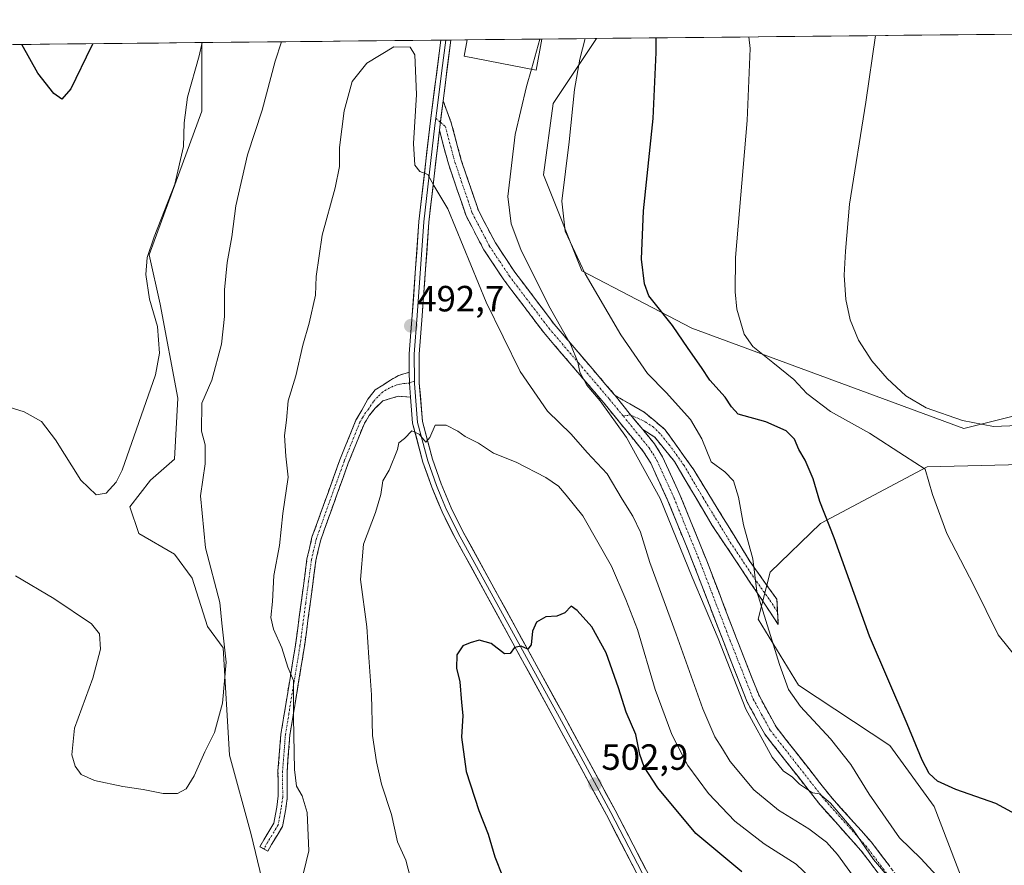
# Model space of a CAD drawing. Units: metres. Extents: x 570113 to 573558, y 4710279 to 4712628.
# Drawn here: x 571842 to 572113, y 4712385 to 4712617 of the extents above; entities that cross this region are included whole.
import ezdxf
from ezdxf.enums import TextEntityAlignment as Align

# ---------------------------------------------------------------- set-up
doc = ezdxf.new("R2010")
doc.units = ezdxf.units.M
doc.header["$MEASUREMENT"] = 0
doc.linetypes.add('TRAZO_Y_PUNTO', pattern=[1, 0.5, -0.25, 0, -0.25])
doc.linetypes.add('TRAZOSX2', pattern=[1.5, 1, -0.5])
for name, color, linetype, lineweight in [('Arbolado forestal CxS', 92, 'Continuous', 0), ('Camino', 19, 'TRAZOSX2', 0), ('Camino Cxs', 19, 'Continuous', 0), ('Camino eje', 19, 'TRAZO_Y_PUNTO', 0), ('Carátula', 7, 'Continuous', 5), ('Cultivos herbáceos CxS', 92, 'Continuous', 0), ('Curva de nivel maestra', 36, 'Continuous', 30), ('Curva de nivel normal', 36, 'Continuous', 0), ('Edificación', 1, 'Continuous', 13), ('Edificación Cxs', 1, 'Continuous', 13), ('Layer 0', 7, 'Continuous', 0), ('Municipio CxS', 142, 'Continuous', 0), ('Punto de cota en terreno', 7, 'Continuous', 0), ('Rótulo de punto de cota en terreno', 19, 'Continuous', 0)]:
    doc.layers.add(name, color=color, linetype=linetype, lineweight=lineweight)
doc.styles.add('Arial', font='txt', dxfattribs={"height": 0.2})

# ---------------------------------------------------------------- blocks, each defined once
blk = doc.blocks.new('*U150')
at = {"layer": 'Cultivos herbáceos CxS', "color": 92, "linetype": 'Continuous', "lineweight": 0}
for points in [[(572142, 4712332.52, 482.1), (572103.69, 4712374.88, 479.52), (572093.61, 4712401.11, 475.93), (572081.37, 4712417.87, 476.01), (572056.31, 4712434.39, 478.99), (572045.22, 4712452.55, 480.19), (572048.5, 4712465.4, 478.32), (572062.36, 4712478.77, 475.23), (572091.67, 4712494.36, 469.7), (572143.75, 4712495.67, 463.89)], [(572123.7, 4712510.36, 464.35), (572101.78, 4712504.86, 466.53), (572027, 4712532.42, 473.49), (571996.83, 4712548.17, 479.62), (571986.26, 4712574.51, 480.81), (571988.97, 4712594.11, 480.6), (572000.83, 4712611.91, 478.22), (572499.53, 4712617.07, 452.15)], [(571555.03, 4712607.3, 496.54), (571892.41, 4712610.79, 481.01), (571892.41, 4712591.99, 481.76), (571877.96, 4712552.58, 481.16), (571880.99, 4712539.01, 481.07), (571885.84, 4712513.17, 483.34), (571884.9, 4712496.43, 483.52), (571878.38, 4712490.73, 482.58), (571872.68, 4712483.39, 482.11), (571875.12, 4712476.06, 481.19), (571884.9, 4712470.35, 482.7), (571889.79, 4712463.83, 483.39), (571894.01, 4712450.53, 484.44), (571898.3, 4712444.68, 485.7), (571900.05, 4712415.23, 486.86), (571905.95, 4712393.45, 487.32), (571916.03, 4712351.6, 490.5)]]:
    blk.add_polyline3d(points, dxfattribs=at)
blk = doc.blocks.new('*U152')
at = {"layer": 'Cultivos herbáceos CxS', "color": 92, "linetype": 'Continuous', "lineweight": 0}
for points in [[(571892.4073, 4712610.7914, 481.0126), (571892.4069, 4712591.9894, 481.7593), (571877.9633, 4712552.5815, 481.1586), (571880.9851, 4712539.0146, 481.073), (571885.8395, 4712513.1714, 483.3407), (571884.9021, 4712496.4338, 483.515), (571878.3821, 4712490.7286, 482.5762), (571872.6769, 4712483.3937, 482.1124), (571875.1215, 4712476.0583, 481.1894), (571884.9015, 4712470.3529, 482.6957), (571889.7919, 4712463.8329, 483.3852), (571894.0069, 4712450.5317, 484.4411), (571898.2977, 4712444.6805, 485.6958), (571900.0539, 4712415.2295, 486.8622), (571905.9483, 4712393.4465, 487.3222), (571916.0349, 4712351.5962, 490.5007)], [(572000.8262, 4712611.9126, 478.2152), (571988.9651, 4712594.1097, 480.598), (571986.2639, 4712574.5107, 480.8145), (571996.8341, 4712548.1744, 479.6159), (572027.0039, 4712532.4239, 473.4928), (572101.7769, 4712504.8594, 466.532), (572123.7037, 4712510.3611, 464.3521)], [(572143.7549, 4712495.6714, 463.8904), (572091.6723, 4712494.3625, 469.6982), (572062.3615, 4712478.7705, 475.2256), (572048.5049, 4712465.3973, 478.3189), (572045.2223, 4712452.5467, 480.1919), (572056.3111, 4712434.3915, 478.9941), (572081.3683, 4712417.8705, 476.0104), (572093.6105, 4712401.1059, 475.9325), (572103.6911, 4712374.8805, 479.5248), (572141.9995, 4712332.5179, 482.0956)]]:
    blk.add_polyline3d(points, dxfattribs=at)
blk = doc.blocks.new('*U154')
at = {"layer": 'Arbolado forestal CxS', "color": 92, "linetype": 'Continuous', "lineweight": 0}
for points in [[(571892.4073, 4712610.7914, 481.0126), (571892.4069, 4712591.9894, 481.7593), (571877.9633, 4712552.5815, 481.1586), (571880.9851, 4712539.0146, 481.073), (571885.8395, 4712513.1714, 483.3407), (571884.9021, 4712496.4338, 483.515), (571878.3821, 4712490.7286, 482.5762), (571872.6769, 4712483.3937, 482.1124), (571875.1215, 4712476.0583, 481.1894), (571884.9015, 4712470.3529, 482.6957), (571889.7919, 4712463.8329, 483.3852), (571894.0069, 4712450.5317, 484.4411), (571898.2977, 4712444.6805, 485.6958), (571900.0539, 4712415.2295, 486.8622), (571905.9483, 4712393.4465, 487.3222), (571916.0349, 4712351.5962, 490.5007)], [(572000.8262, 4712611.9126, 478.2152), (571988.9651, 4712594.1097, 480.598), (571986.2639, 4712574.5107, 480.8145), (571996.8341, 4712548.1744, 479.6159), (572027.0039, 4712532.4239, 473.4928), (572101.7769, 4712504.8594, 466.532), (572123.7037, 4712510.3611, 464.3521)], [(572143.7549, 4712495.6714, 463.8904), (572091.6723, 4712494.3625, 469.6982), (572062.3615, 4712478.7705, 475.2256), (572048.5049, 4712465.3973, 478.3189), (572045.2223, 4712452.5467, 480.1919), (572056.3111, 4712434.3915, 478.9941), (572081.3683, 4712417.8705, 476.0104), (572093.6105, 4712401.1059, 475.9325), (572103.6911, 4712374.8805, 479.5248), (572141.9995, 4712332.5179, 482.0956)]]:
    blk.add_polyline3d(points, dxfattribs=at)
blk = doc.blocks.new('*U156')
at = {"layer": 'Curva de nivel normal', "color": 36, "linetype": 'Continuous', "lineweight": 0}
blk.add_polyline3d([(571949.74, 4712381.44, 495), (571948.48, 4712386.44, 495), (571946.19, 4712391.44, 495), (571944.55, 4712398.96, 495), (571941.77, 4712407.26, 495), (571940.43, 4712413.41, 495), (571939.28, 4712420.59, 495), (571939.07, 4712431.74, 495), (571938.3, 4712441.98, 495), (571937.79, 4712450.44, 495), (571935.99, 4712463.44, 495), (571936.86, 4712473.11, 495), (571940.16, 4712481.78, 495), (571941.57, 4712486.78, 495), (571942.18, 4712490.52, 495), (571943.89, 4712493.42, 495), (571946.19, 4712499.11, 495), (571946.52, 4712500.94, 495), (571948.12, 4712502.1, 495), (571950.13, 4712504.23, 495), (571952.13, 4712503.29, 495), (571953.96, 4712501.16, 495), (571955.1, 4712502.36, 495), (571956.5, 4712505.82, 495), (571959.52, 4712505.83, 495), (571962.8, 4712504.11, 495), (571964.73, 4712502.67, 495), (571968.4, 4712500.88, 495), (571972.53, 4712498.12, 495), (571978.81, 4712495.67, 495), (571986.92, 4712491.44, 495), (571990.4, 4712489.03, 495), (571992.53, 4712486.59, 495), (571997.13, 4712480.88, 495), (572004.92, 4712467.12, 495), (572008.88, 4712457.98, 495), (572012.1, 4712449.75, 495), (572016.96, 4712433.26, 495), (572021.56, 4712420.87, 495), (572025.97, 4712412.41, 495), (572031.64, 4712404.7, 495), (572038.84, 4712397.1, 495), (572046.92, 4712390.88, 495), (572055.66, 4712385.32, 495), (572064.03, 4712377.31, 495)], dxfattribs=at)
blk = doc.blocks.new('*U158')
at = {"layer": 'Curva de nivel normal', "color": 36, "linetype": 'Continuous', "lineweight": 0}
blk.add_polyline3d([(572077.5, 4712612.71, 465), (572074.79, 4712594.45, 465), (572070.29, 4712566.45, 465), (572069.2, 4712553.53, 465), (572068.86, 4712546.99, 465), (572069.36, 4712540.31, 465), (572070.52, 4712534.71, 465), (572072.83, 4712529.12, 465), (572076.48, 4712523.43, 465), (572080.67, 4712518.6, 465), (572085.82, 4712513.83, 465), (572091.38, 4712510.52, 465), (572101.36, 4712507.08, 465), (572109.89, 4712505.44, 465), (572116.57, 4712505.7, 465)], dxfattribs=at)
blk = doc.blocks.new('*U162')
at = {"layer": 'Curva de nivel normal', "color": 36, "linetype": 'Continuous', "lineweight": 0}
blk.add_polyline3d([(571982.9691, 4712603.4892, 485), (571981.65, 4712598.72, 485), (571978.47, 4712585.56, 485), (571976.47, 4712568.58, 485), (571977.42, 4712561.03, 485), (571980.02, 4712554.04, 485), (571987.73, 4712538.57, 485), (571993.77, 4712527.81, 485), (571995.76, 4712523.08, 485), (571996.3, 4712520.31, 485), (571998.15, 4712516.8, 485), (572001.84, 4712512.49, 485), (572009.1, 4712502.42, 485), (572018.37, 4712485.69, 485), (572027.1, 4712464.08, 485), (572034.23, 4712447.21, 485), (572041.88, 4712427.86, 485), (572049.05, 4712414.69, 485), (572052.18, 4712410.82, 485), (572054.6, 4712409.24, 485), (572056.62, 4712407.26, 485), (572060.18, 4712404.85, 485), (572062.1, 4712404.61, 485), (572065.08, 4712402.04, 485), (572071.3, 4712394.68, 485), (572076.96, 4712386.6, 485), (572085.57, 4712376.54, 485)], dxfattribs=at)
blk = doc.blocks.new('*U165')
at = {"layer": 'Curva de nivel normal', "color": 36, "linetype": 'Continuous', "lineweight": 0}
for points in [[(571837.49, 4712511.36, 480), (571843.66, 4712509.49, 480), (571848.37, 4712506.77, 480), (571852.25, 4712501.76, 480), (571859.22, 4712490.69, 480), (571863.42, 4712486.7, 480), (571866.15, 4712487.1, 480), (571868.87, 4712490.12, 480), (571870.54, 4712493.4, 480), (571879.76, 4712519.56, 480), (571880.86, 4712525.52, 480), (571880.3, 4712532.91, 480), (571878.11, 4712540.41, 480), (571877.05, 4712547.18, 480), (571877.47, 4712551.8, 480), (571879.34, 4712557.5, 480), (571885.06, 4712571.91, 480), (571887.45, 4712582.23, 480), (571887.58, 4712588.78, 480), (571888.53, 4712595.78, 480), (571891.72, 4712607.15, 480), (571892.49, 4712610.79, 480)], [(571997.76, 4712611.88, 480), (571996.31, 4712606.25, 480), (571994.82, 4712597.88, 480), (571993.33, 4712583.54, 480), (571991.36, 4712567.24, 480), (571992.23, 4712559.01, 480), (571997.77, 4712547.36, 480), (572007.54, 4712530.55, 480), (572014.82, 4712519.98, 480), (572019.94, 4712514.72, 480), (572026.62, 4712507.34, 480), (572029.76, 4712502.02, 480), (572032.37, 4712495.75, 480), (572036.08, 4712493, 480), (572038.44, 4712490.48, 480), (572039.85, 4712485.99, 480), (572041.24, 4712478.42, 480), (572043.81, 4712469.1, 480), (572044.89, 4712460.15, 480), (572051.15, 4712440.13, 480), (572053.62, 4712433.26, 480), (572056.88, 4712428.53, 480), (572065.08, 4712419.74, 480), (572070.68, 4712412.66, 480), (572075.71, 4712404.48, 480), (572084.08, 4712392.52, 480), (572089.9, 4712386.88, 480), (572100.92, 4712374.92, 480)]]:
    blk.add_polyline3d(points, dxfattribs=at)
blk = doc.blocks.new('*U170')
at = {"layer": 'Curva de nivel normal', "color": 36, "linetype": 'Continuous', "lineweight": 0}
blk.add_polyline3d([(571917.52, 4712371.18, 490), (571921.8, 4712388.92, 490), (571921.36, 4712399.44, 490), (571920, 4712404.03, 490), (571918.48, 4712406.69, 490), (571917.9, 4712411.32, 490), (571917.66, 4712425.49, 490), (571917.64, 4712435.73, 490), (571916.05, 4712439.35, 490), (571914.44, 4712444.66, 490), (571912.13, 4712449.84, 490), (571911.41, 4712453.04, 490), (571911.89, 4712457.38, 490), (571912.19, 4712464.52, 490), (571913.79, 4712472.78, 490), (571914.66, 4712481.54, 490), (571916.14, 4712491.47, 490), (571915.56, 4712497.24, 490), (571915.16, 4712502.97, 490), (571915.72, 4712507.16, 490), (571916.15, 4712512.45, 490), (571918.26, 4712519.36, 490), (571920.18, 4712527.78, 490), (571921.94, 4712533.78, 490), (571923.64, 4712541.45, 490), (571923.85, 4712546.58, 490), (571925.49, 4712557.97, 490), (571929.1, 4712570.91, 490), (571930.29, 4712576.74, 490), (571930.24, 4712581.95, 490), (571931.51, 4712592.08, 490), (571933.77, 4712600.12, 490), (571937.78, 4712605.12, 490), (571945.22, 4712609.61, 490), (571949.64, 4712609.57, 490), (571950.98, 4712607.46, 490), (571951.42, 4712596.58, 490), (571950.58, 4712583.12, 490), (571950.92, 4712577.16, 490), (571952.34, 4712575.38, 490), (571954.53, 4712574.56, 490), (571956.21, 4712571.53, 490), (571959.98, 4712565.13, 490), (571970.5, 4712539.55, 490), (571979.86, 4712520.5, 490), (571987.43, 4712509.62, 490), (571993.9, 4712503.33, 490), (571998.27, 4712498.25, 490), (572003.8, 4712492.47, 490), (572007.88, 4712485.47, 490), (572010.86, 4712480.78, 490), (572012.89, 4712476.45, 490), (572015.47, 4712468.11, 490), (572022.72, 4712448.44, 490), (572030.06, 4712427.97, 490), (572033.35, 4712420.23, 490), (572035.44, 4712416.97, 490), (572037.56, 4712413.44, 490), (572044.07, 4712405.68, 490), (572050.85, 4712400.09, 490), (572059.14, 4712395.03, 490), (572064.06, 4712391.36, 490), (572067.02, 4712387.99, 490), (572073.12, 4712379.59, 490)], dxfattribs=at)
blk = doc.blocks.new('*U175')
at = {"layer": 'Curva de nivel maestra', "color": 36, "linetype": 'Continuous', "lineweight": 30}
for points in [[(571862.49, 4712610.48, 475), (571862.08, 4712609.62, 475), (571856.45, 4712598.08, 475), (571853.95, 4712595.28, 475), (571851.84, 4712596.84, 475), (571847.41, 4712602.41, 475), (571842.98, 4712610.28, 475)], [(572123.56, 4712394.86, 475), (572110.51, 4712401.98, 475), (572099.5, 4712405.75, 475), (572094.46, 4712408.06, 475), (572092.18, 4712410.22, 475), (572090.26, 4712413.84, 475), (572086.18, 4712423.82, 475), (572075.82, 4712447.89, 475), (572066.15, 4712474.9, 475), (572062.18, 4712484.83, 475), (572060.39, 4712491.04, 475), (572058.2, 4712496.19, 475), (572056.46, 4712499.12, 475), (572055.26, 4712501.91, 475), (572052.95, 4712504.27, 475), (572047.36, 4712506.7, 475), (572039.78, 4712508.78, 475), (572037.89, 4712510.78, 475), (572036.17, 4712513.45, 475), (572031.95, 4712518.14, 475), (572029.69, 4712521.57, 475), (572026.01, 4712526.81, 475), (572021.73, 4712533.11, 475), (572015.22, 4712541.27, 475), (572014.01, 4712544.55, 475), (572013.2, 4712551.39, 475), (572013.75, 4712564.6, 475), (572016.43, 4712590, 475), (572017.23, 4712608.07, 475), (572017.2, 4712612.08, 475)]]:
    blk.add_polyline3d(points, dxfattribs=at)
blk = doc.blocks.new('5PATER')
at = {"layer": 'Carátula', "linetype": 'Continuous', "lineweight": 5}
h = blk.add_hatch(color=250, dxfattribs=at)
edge = h.paths.add_edge_path()
edge.add_ellipse((0, 0.01), major_axis=(-1.33, -1.34), ratio=0.999422, start_angle=0, end_angle=360)

msp = doc.modelspace()

# ---------------------------------------------------------------- linework, layer by layer
at = {"layer": 'Arbolado forestal CxS', "color": 92, "linetype": 'Continuous', "lineweight": 0}
for points in [[(571916.03, 4712351.6, 490.5), (571905.95, 4712393.45, 487.32), (571900.05, 4712415.23, 486.86), (571898.3, 4712444.68, 485.7), (571894.01, 4712450.53, 484.44), (571889.79, 4712463.83, 483.39), (571884.9, 4712470.35, 482.7), (571875.12, 4712476.06, 481.19), (571872.68, 4712483.39, 482.11), (571878.38, 4712490.73, 482.58), (571884.9, 4712496.43, 483.52), (571885.84, 4712513.17, 483.34), (571880.99, 4712539.01, 481.07), (571877.96, 4712552.58, 481.16), (571892.41, 4712591.99, 481.76), (571892.41, 4712610.79, 481.01), (572000.83, 4712611.91, 478.22), (571988.97, 4712594.11, 480.6), (571986.26, 4712574.51, 480.81), (571996.83, 4712548.17, 479.62), (572027, 4712532.42, 473.49), (572101.78, 4712504.86, 466.53), (572123.7, 4712510.36, 464.35)], [(572000.83, 4712611.91, 478.22), (571892.41, 4712610.79, 481.01)], [(572143.75, 4712495.67, 463.89), (572091.67, 4712494.36, 469.7), (572062.36, 4712478.77, 475.23), (572048.5, 4712465.4, 478.32), (572045.22, 4712452.55, 480.19), (572056.31, 4712434.39, 478.99), (572081.37, 4712417.87, 476.01), (572093.61, 4712401.11, 475.93), (572103.69, 4712374.88, 479.52), (572142, 4712332.52, 482.1)]]:
    msp.add_polyline3d(points, dxfattribs=at)
at = {"layer": 'Camino', "color": 19, "linetype": 'TRAZOSX2', "lineweight": 0}
for points in [[(571958.71, 4712594.84), (571960.97, 4712588.74), (571963.69, 4712578.54), (571968.43, 4712564.66), (571973.07, 4712555.8), (571978.42, 4712547.78), (571989.23, 4712533.49), (572005.62, 4712514.34), (572005.98, 4712513.9)], [(572121.35, 4712341.98), (572094.54, 4712364.21), (572086.01, 4712372.49), (572073.46, 4712389.08), (572062.27, 4712401.56), (572047.08, 4712420.95), (572042.23, 4712429.8), (572035.87, 4712445.91), (572027.71, 4712467.19), (572020.48, 4712485), (572015.76, 4712495.32), (572013.79, 4712498.47), (572002.87, 4712511.89), (571986.36, 4712531.18), (571975.42, 4712545.65), (571969.91, 4712553.92), (571965.04, 4712563.2), (571960.17, 4712577.47), (571957.7, 4712586.74)], [(571909.48, 4712389.46), (571908.39, 4712390.07), (571909.44, 4712391.95), (571912.23, 4712396.54), (571913.01, 4712400.91), (571913.41, 4712404.06), (571913.36, 4712410.78), (571914.17, 4712421.01), (571918.17, 4712445.44), (571919.74, 4712457.1), (571921.32, 4712469.06), (571922.7, 4712475.01), (571930.35, 4712496.26), (571934.76, 4712507.16), (571936.39, 4712509.91), (571938.07, 4712512.89), (571940.01, 4712515.45), (571944.26, 4712518.14), (571946.51, 4712519.45), (571949.43, 4712520.33)], [(571949.75, 4712513.48), (571946.33, 4712513.7), (571942.2, 4712512.51), (571940.07, 4712510.43), (571938.42, 4712508.47), (571936.99, 4712506.05), (571932.67, 4712495.38), (571925.09, 4712474.31), (571923.77, 4712468.61), (571922.2, 4712456.77), (571920.63, 4712445.07), (571916.64, 4712420.71), (571915.85, 4712410.69), (571915.91, 4712403.37), (571915.48, 4712400.51), (571914.6, 4712395.64), (571911.6, 4712390.7), (571910.58, 4712388.86), (571909.48, 4712389.46)], [(572005.98, 4712513.9), (572013.98, 4712509.34), (572019.71, 4712504.52), (572027.55, 4712493.54), (572043.07, 4712468.24), (572050.37, 4712458), (572050.57, 4712454.56)], [(572013.56, 4712504.59), (572016.79, 4712500.62), (572019.01, 4712497.06), (572023.86, 4712486.45), (572031.14, 4712468.54), (572039.29, 4712447.24), (572045.57, 4712431.37), (572050.16, 4712422.98), (572065.09, 4712403.92), (572076.3, 4712391.42), (572088.77, 4712374.93), (572096.99, 4712366.95), (572123.79, 4712344.74)], [(572050.57, 4712454.56), (572050.77, 4712451.12), (572032.65, 4712478.23), (572022.23, 4712495.85), (572016.83, 4712502.46), (572013.56, 4712504.59)]]:
    msp.add_lwpolyline(points, dxfattribs=at)
at = {"layer": 'Camino Cxs', "color": 19, "linetype": 'Continuous', "lineweight": 0}
for points in [[(571958.71, 4712594.84), (571957.7, 4712586.74)], [(571949.43, 4712520.33), (571949.48, 4712517.33), (571949.75, 4712513.48)], [(572005.98, 4712513.9), (572010.14, 4712508.61), (572013.56, 4712504.59)], [(572005.98, 4712513.9), (572010.14, 4712508.61), (572013.56, 4712504.59)]]:
    msp.add_lwpolyline(points, dxfattribs=at)
msp.add_polyline3d([(572078.48, 4712382.44, 485.36), (572075.97, 4712385.76, 485.37), (572073.46, 4712389.08, 485.35), (572070.66, 4712392.2, 485.67), (572067.87, 4712395.32, 485.8), (572065.07, 4712398.44, 485.56), (572062.27, 4712401.56, 485.49), (572059.23, 4712405.44, 485.18), (572056.19, 4712409.32, 484.69), (572053.16, 4712413.19, 484.44), (572050.12, 4712417.07, 484.47), (572047.08, 4712420.95, 484.18), (572045.46, 4712423.9, 484.29), (572043.85, 4712426.85, 484.33), (572042.23, 4712429.8, 484.06), (572040.64, 4712433.83, 484.09), (572039.05, 4712437.86, 484.41), (572037.46, 4712441.88, 484.02), (572035.87, 4712445.91, 483.97), (572034.24, 4712450.17, 484.42), (572032.61, 4712454.42, 484.1), (572030.97, 4712458.68, 483.79), (572029.34, 4712462.93, 484.41), (572027.71, 4712467.19, 484.24), (572025.9, 4712471.64, 484.14), (572024.1, 4712476.1, 484.48), (572022.29, 4712480.55, 484.14), (572020.48, 4712485, 484.47), (572018.91, 4712488.44, 484.75), (572017.33, 4712491.88, 484.4), (572015.76, 4712495.32, 484.35), (572013.79, 4712498.47, 484.35), (572011.06, 4712501.83, 484.53), (572008.33, 4712505.18, 484.9), (572005.6, 4712508.54, 484.63), (572002.87, 4712511.89, 484.88), (572000.12, 4712515.11, 485.03), (571997.37, 4712518.32, 484.89), (571994.62, 4712521.54, 485.27), (571991.86, 4712524.75, 485.24), (571989.11, 4712527.97, 485.67), (571986.36, 4712531.18, 485.84), (571983.63, 4712534.8, 486.15), (571980.89, 4712538.42, 486.41), (571978.16, 4712542.03, 486.89), (571975.42, 4712545.65, 487.33), (571972.67, 4712549.79, 487.68), (571969.91, 4712553.92, 488.34), (571968.29, 4712557.01, 488.4), (571966.66, 4712560.11, 488.43), (571965.04, 4712563.2, 488.86), (571963.82, 4712566.77, 488.89), (571962.61, 4712570.34, 488.97), (571961.39, 4712573.9, 489.17), (571960.17, 4712577.47, 489.32), (571958.94, 4712582.11, 489.24), (571957.7, 4712586.74, 489.09), (571958.21, 4712590.79, 488.85), (571958.71, 4712594.84, 488.59), (571959.84, 4712591.79, 488.69), (571960.97, 4712588.74, 488.77), (571961.88, 4712585.34, 488.83), (571962.78, 4712581.94, 488.83), (571963.69, 4712578.54, 488.77), (571965.27, 4712573.91, 488.33), (571966.85, 4712569.29, 488.08), (571968.43, 4712564.66, 487.74), (571969.98, 4712561.71, 487.48), (571971.52, 4712558.75, 487.75), (571973.07, 4712555.8, 487.27), (571975.75, 4712551.79, 486.89), (571978.42, 4712547.78, 486.41), (571981.12, 4712544.21, 486.09), (571983.83, 4712540.64, 485.58), (571986.53, 4712537.06, 485.43), (571989.23, 4712533.49, 484.96), (571991.96, 4712530.3, 484.81), (571994.69, 4712527.11, 484.67), (571997.42, 4712523.91, 484.6), (572000.16, 4712520.72, 484.45), (572002.89, 4712517.53, 484.34), (572005.62, 4712514.34, 484.31), (572005.98, 4712513.9, 484.36), (572005.98, 4712513.9, 484.36), (572008.06, 4712511.25, 484.13), (572010.14, 4712508.61, 484.14), (572011.85, 4712506.6, 484.1), (572013.56, 4712504.59, 483.87), (572015.18, 4712502.61, 483.73), (572016.79, 4712500.62, 483.71), (572019.01, 4712497.06, 483.55), (572020.63, 4712493.52, 483.46), (572022.24, 4712489.99, 483.58), (572023.86, 4712486.45, 483.36), (572025.68, 4712481.97, 483.37), (572027.5, 4712477.5, 483.22), (572029.32, 4712473.02, 483.02), (572031.14, 4712468.54, 483.36), (572032.77, 4712464.28, 483.11), (572034.4, 4712460.02, 483.12), (572036.03, 4712455.76, 483.33), (572037.66, 4712451.5, 483.15), (572039.29, 4712447.24, 483.2), (572040.86, 4712443.27, 483.3), (572042.43, 4712439.31, 483.22), (572044, 4712435.34, 483.19), (572045.57, 4712431.37, 483.45), (572047.87, 4712427.18, 483.31), (572050.16, 4712422.98, 483.51), (572053.15, 4712419.17, 483.58), (572056.13, 4712415.36, 483.76), (572059.12, 4712411.54, 483.93), (572062.1, 4712407.73, 484.38), (572065.09, 4712403.92, 484.42), (572067.89, 4712400.8, 484.24), (572070.7, 4712397.67, 484.37), (572073.5, 4712394.55, 484.01), (572076.3, 4712391.42, 483.85), (572078.79, 4712388.12, 483.75), (572081.29, 4712384.82, 483.85)], dxfattribs=at)
for points in [[(571949.75, 4712513.48, 493.89), (571946.33, 4712513.7, 493.95), (571942.2, 4712512.51, 493.71), (571940.07, 4712510.43, 493.54), (571938.42, 4712508.47, 493.35), (571936.99, 4712506.05, 493.18), (571935.55, 4712502.49, 493.13), (571934.11, 4712498.94, 493.21), (571932.67, 4712495.38, 492.87), (571931.15, 4712491.17, 492.87), (571929.64, 4712486.95, 492.88), (571928.12, 4712482.74, 492.61), (571926.61, 4712478.52, 492.34), (571925.09, 4712474.31, 492.68), (571924.43, 4712471.46, 492.62), (571923.77, 4712468.61, 492.51), (571923.25, 4712464.66, 492.23), (571922.72, 4712460.72, 491.95), (571922.2, 4712456.77, 491.76), (571921.68, 4712452.87, 491.62), (571921.15, 4712448.97, 491.13), (571920.63, 4712445.07, 490.96), (571919.83, 4712440.2, 490.66), (571919.03, 4712435.33, 490.47), (571918.24, 4712430.45, 490.18), (571917.44, 4712425.58, 489.86), (571916.64, 4712420.71, 489.57), (571916.38, 4712417.37, 489.49), (571916.11, 4712414.03, 489.41), (571915.85, 4712410.69, 489.23), (571915.88, 4712407.03, 489.01), (571915.91, 4712403.37, 488.76), (571915.48, 4712400.51, 488.54), (571914.6, 4712395.64, 488.22), (571913.1, 4712393.17, 487.88), (571911.6, 4712390.7, 487.65), (571910.58, 4712388.86, 487.58), (571908.39, 4712390.07, 487.23), (571909.44, 4712391.95, 487.26), (571910.83, 4712394.25, 487.46), (571912.23, 4712396.54, 487.87), (571913.01, 4712400.91, 488.26), (571913.41, 4712404.06, 488.54), (571913.39, 4712407.42, 488.79), (571913.36, 4712410.78, 489.03), (571913.63, 4712414.19, 489.28), (571913.9, 4712417.6, 489.43), (571914.17, 4712421.01, 489.51), (571914.97, 4712425.9, 489.6), (571915.77, 4712430.78, 489.71), (571916.57, 4712435.67, 489.88), (571917.37, 4712440.55, 490.21), (571918.17, 4712445.44, 490.57), (571918.69, 4712449.33, 490.87), (571919.22, 4712453.21, 491.32), (571919.74, 4712457.1, 491.36), (571920.27, 4712461.09, 491.53), (571920.79, 4712465.07, 491.69), (571921.32, 4712469.06, 491.81), (571922.01, 4712472.04, 491.88), (571922.7, 4712475.01, 492.03), (571924.23, 4712479.26, 492.1), (571925.76, 4712483.51, 492.14), (571927.29, 4712487.76, 492.45), (571928.82, 4712492.01, 492.58), (571930.35, 4712496.26, 492.57), (571931.82, 4712499.89, 492.77), (571933.29, 4712503.53, 492.89), (571934.76, 4712507.16, 492.95), (571936.39, 4712509.91, 493.04), (571938.07, 4712512.89, 493.23), (571940.01, 4712515.45, 493.36), (571942.14, 4712516.8, 493.53), (571944.26, 4712518.14, 493.59), (571946.51, 4712519.45, 493.6), (571949.43, 4712520.33, 493.43), (571949.48, 4712517.33, 493.61), (571949.75, 4712513.48, 493.89)], [(572013.56, 4712504.59, 483.87), (572011.85, 4712506.6, 484.1), (572010.14, 4712508.61, 484.14), (572008.06, 4712511.25, 484.13), (572005.98, 4712513.9, 484.36), (572009.98, 4712511.62, 483.78), (572013.98, 4712509.34, 483.5), (572016.85, 4712506.93, 483.21), (572019.71, 4712504.52, 482.57), (572022.32, 4712500.86, 482.35), (572024.94, 4712497.2, 482.13), (572027.55, 4712493.54, 481.92), (572030.14, 4712489.32, 481.75), (572032.72, 4712485.11, 481.4), (572035.31, 4712480.89, 480.92), (572037.9, 4712476.67, 480.59), (572040.48, 4712472.46, 480.4), (572043.07, 4712468.24, 479.93), (572045.5, 4712464.83, 479.47), (572047.94, 4712461.41, 479.08), (572050.37, 4712458, 478.71), (572050.57, 4712454.56, 478.97), (572050.77, 4712451.12, 479.17), (572048.18, 4712454.99, 479.46), (572045.59, 4712458.87, 479.82), (572043, 4712462.74, 480.24), (572040.42, 4712466.61, 480.74), (572037.83, 4712470.48, 481.01), (572035.24, 4712474.36, 481.22), (572032.65, 4712478.23, 481.45), (572030.57, 4712481.75, 481.92), (572028.48, 4712485.28, 482.38), (572026.4, 4712488.8, 482.43), (572024.31, 4712492.33, 482.86), (572022.23, 4712495.85, 482.95), (572019.53, 4712499.16, 483.26), (572016.83, 4712502.46, 483.46), (572013.56, 4712504.59, 483.87)]]:
    msp.add_polyline3d(points, close=True, dxfattribs=at)
at = {"layer": 'Camino eje', "color": 19, "linetype": 'TRAZO_Y_PUNTO', "lineweight": 0}
for points in [[(571956.74, 4712590.03), (571957.97, 4712588.94)], [(571957.97, 4712588.94), (571959.34, 4712587.74), (571961.93, 4712578.01), (571966.74, 4712563.93), (571969.17, 4712559.29), (571971.49, 4712554.86), (571974.25, 4712550.73), (571976.92, 4712546.72), (571982.33, 4712539.57), (571987.8, 4712532.34), (571996.05, 4712522.69), (572004.35, 4712512.98), (572008.22, 4712508.24)], [(571949.48, 4712517.33), (571947.89, 4712517.2), (571946.01, 4712516.89), (571944.01, 4712516.02), (571942.14, 4712514.89), (571940.76, 4712513.52), (571939.57, 4712512.26), (571938.23, 4712510.17), (571937.41, 4712509.19), (571936.59, 4712507.82), (571935.88, 4712506.61), (571931.51, 4712495.82), (571927.72, 4712485.29), (571923.9, 4712474.66), (571922.55, 4712468.84), (571921.76, 4712462.86), (571920.97, 4712456.94), (571920.19, 4712451.11), (571919.4, 4712445.26), (571915.41, 4712420.86), (571914.61, 4712410.74), (571914.66, 4712403.71), (571914.24, 4712400.71), (571913.42, 4712396.09), (571910.52, 4712391.33), (571909.48, 4712389.46)], [(571950.81, 4712517.89), (571949.48, 4712517.33)], [(572010.14, 4712508.61), (572008.22, 4712508.24)], [(572008.22, 4712508.24), (572015.29, 4712499.55), (572016.28, 4712497.97), (572017.39, 4712496.19), (572022.17, 4712485.73), (572024.68, 4712479.54), (572028.3, 4712470.64), (572029.43, 4712467.87), (572032.48, 4712459.88), (572036.56, 4712449.24), (572037.58, 4712446.58), (572040.72, 4712438.64), (572043.9, 4712430.59), (572046.2, 4712426.39), (572048.62, 4712421.97), (572063.68, 4712402.74), (572074.88, 4712390.25), (572087.39, 4712373.71), (572095.77, 4712365.58), (572109.17, 4712354.47), (572122.57, 4712343.36)], [(572050.57, 4712454.56), (572048.23, 4712458.06), (572044.58, 4712463.18), (572037.86, 4712473.24), (572030.1, 4712485.89), (572024.89, 4712494.7), (572020.97, 4712500.19), (572018.27, 4712503.49), (572016.53, 4712505.24), (572013.77, 4712506.97), (572010.14, 4712508.61)]]:
    msp.add_lwpolyline(points, dxfattribs=at)
at = {"layer": 'Cultivos herbáceos CxS', "color": 92, "linetype": 'Continuous', "lineweight": 0}
for points in [[(572499.53, 4712617.07, 452.15), (572000.83, 4712611.91, 478.22)], [(571892.41, 4712610.79, 481.01), (571555.03, 4712607.3, 496.54)]]:
    msp.add_polyline3d(points, dxfattribs=at)
at = {"layer": 'Curva de nivel maestra', "color": 36, "linetype": 'Continuous', "lineweight": 30}
msp.add_polyline3d([(572040.79, 4712383.18, 500), (572028.11, 4712393.74, 500), (572017.72, 4712406.22, 500), (572013.92, 4712412.02, 500), (572012.74, 4712415.37, 500), (572011.65, 4712420.88, 500), (572008.96, 4712427.06, 500), (572006.89, 4712433.72, 500), (572003.46, 4712443.3, 500), (571999.54, 4712450.44, 500), (571995.52, 4712454.9, 500), (571993.93, 4712456.12, 500), (571992.14, 4712454.32, 500), (571989.91, 4712453.36, 500), (571986.93, 4712453.16, 500), (571984.4, 4712451.75, 500), (571983.22, 4712449.22, 500), (571982.88, 4712445.46, 500), (571981.94, 4712444.35, 500), (571980.13, 4712445.09, 500), (571978.3, 4712444.79, 500), (571977.15, 4712443.08, 500), (571975.58, 4712443.05, 500), (571971.95, 4712445.84, 500), (571968.59, 4712446.74, 500), (571966.18, 4712446.03, 500), (571964.13, 4712445.25, 500), (571962.48, 4712442.71, 500), (571962.43, 4712439.1, 500), (571963.31, 4712435.37, 500), (571963.74, 4712429.66, 500), (571964.15, 4712426.1, 500), (571963.73, 4712420.17, 500), (571965.04, 4712410.69, 500), (571968.52, 4712400.02, 500), (571971.11, 4712393.52, 500), (571972.92, 4712387.29, 500), (571974.98, 4712381.99, 500)], dxfattribs=at)
at = {"layer": 'Curva de nivel normal', "color": 36, "linetype": 'Continuous', "lineweight": 0}
for points in [[(571841.26, 4712464.43, 485), (571851.76, 4712458.25, 485), (571862.16, 4712451.23, 485), (571864.3, 4712448.51, 485), (571864.6, 4712444.33, 485), (571862.49, 4712436.34, 485), (571857.46, 4712422.66, 485), (571856.78, 4712415.32, 485), (571857.61, 4712412.15, 485), (571859.3, 4712409.95, 485), (571862.95, 4712408.26, 485), (571870.73, 4712406.58, 485), (571876.37, 4712405.77, 485), (571881.79, 4712404.72, 485), (571885.79, 4712404.66, 485), (571888.12, 4712405.97, 485), (571890.33, 4712409.58, 485), (571893.28, 4712416.1, 485), (571895.95, 4712421.44, 485), (571898.12, 4712429.44, 485), (571899.14, 4712440.77, 485), (571897.92, 4712451.44, 485), (571897.4, 4712457.13, 485), (571893.42, 4712472.08, 485), (571892.04, 4712486.38, 485), (571893.32, 4712495.18, 485), (571893.34, 4712500.38, 485), (571892.32, 4712504.11, 485), (571892.48, 4712511.78, 485), (571895.18, 4712518.14, 485), (571897.86, 4712528, 485), (571898.65, 4712535.59, 485), (571898.65, 4712542.89, 485), (571899.42, 4712550.45, 485), (571900.67, 4712557.45, 485), (571901.78, 4712565.99, 485), (571905, 4712580, 485), (571909.03, 4712592.25, 485), (571912.6, 4712605.65, 485), (571914.34, 4712611.02, 485)], [(571985.25, 4712611.75, 485), (571982.97, 4712603.49, 485)], [(572116.81, 4712441.22, 470), (572111.14, 4712448.23, 470), (572104.54, 4712461.63, 470), (572097.11, 4712476.08, 470), (572093.14, 4712486.79, 470), (572091.13, 4712493.71, 470), (572085.44, 4712497.33, 470), (572075.8, 4712503.57, 470), (572065.11, 4712509.56, 470), (572058.63, 4712514.44, 470), (572055.03, 4712518.35, 470), (572049.31, 4712522.96, 470), (572043.81, 4712527.38, 470), (572041.41, 4712530.8, 470), (572039.39, 4712537.59, 470), (572038.95, 4712542.36, 470), (572039, 4712551.79, 470), (572042.24, 4712589.45, 470), (572043.05, 4712609.18, 470), (572042.7, 4712612.35, 470)]]:
    msp.add_polyline3d(points, dxfattribs=at)
at = {"layer": 'Edificación', "color": 1, "linetype": 'Continuous', "lineweight": 13}
for points in [[(571985.85, 4712611.76, 484.38), (571984.25, 4712603.24, 484.15), (571964.51, 4712607.08, 487.44), (571965.35, 4712611.55, 486.99)], [(571985.85, 4712611.76, 484.38), (571965.35, 4712611.55, 486.99)]]:
    msp.add_polyline3d(points, dxfattribs=at)
at = {"layer": 'Edificación Cxs', "color": 1, "linetype": 'Continuous', "lineweight": 13}
msp.add_polyline3d([(571965.35, 4712611.55, 486.99), (571985.85, 4712611.76, 484.38), (571984.25, 4712603.24, 484.15), (571964.51, 4712607.08, 487.44), (571965.35, 4712611.55, 486.99)], close=True, dxfattribs=at)
at = {"layer": 'Layer 0', "linetype": 'Continuous', "lineweight": 0}
for points in [[(571949.43, 4712520.33), (571949.42, 4712525.36), (571950.24, 4712536.01), (571952.08, 4712561.72), (571955.24, 4712589.35), (571958.09, 4712611.47)], [(571959.47, 4712611.48), (571958.4, 4712603.16), (571956.98, 4712592.1), (571956.74, 4712590.03)], [(571959.47, 4712611.48), (571958.09, 4712611.47)], [(571960.85, 4712611.5), (571958.71, 4712594.84)], [(571960.85, 4712611.5), (571959.47, 4712611.48)], [(571958.71, 4712594.84), (571957.7, 4712586.74)], [(571956.74, 4712590.03), (571956.47, 4712588.05), (571953.45, 4712561.6), (571951.61, 4712535.91), (571950.79, 4712525.31), (571950.81, 4712517.89)], [(571957.7, 4712586.74), (571954.81, 4712561.47), (571952.97, 4712535.81), (571952.16, 4712525.25), (571952.18, 4712517.32), (571953.05, 4712506.77), (571955.79, 4712496.44), (571958.14, 4712489.71), (571960.91, 4712483.14), (571964.08, 4712476.76), (571991.84, 4712426.21), (572005.97, 4712400.11), (572026.83, 4712359.95), (572050.95, 4712316.23), (572063.88, 4712294.69), (572071.91, 4712283.16), (572078.49, 4712274.91), (572083.12, 4712269.62), (572094.28, 4712259.3), (572109.89, 4712245.7), (572117.34, 4712238.39)], [(571949.43, 4712520.33), (571949.48, 4712517.33), (571949.75, 4712513.48)], [(571950.81, 4712517.89), (571950.81, 4712517.26), (571950.92, 4712516.02), (571951.7, 4712506.54), (571954.48, 4712496.04), (571955.69, 4712492.59), (571956.87, 4712489.22), (571958.28, 4712485.86), (571959.67, 4712482.57), (571961.29, 4712479.32), (571962.87, 4712476.13), (571990.64, 4712425.56), (571997.7, 4712412.52), (572004.76, 4712399.47), (572025.62, 4712359.31)], [(572115.38, 4712236.48), (572108.03, 4712243.69), (572092.45, 4712257.26), (572081.15, 4712267.71), (572076.39, 4712273.16), (572069.72, 4712281.52), (572061.58, 4712293.2), (572048.57, 4712314.86), (572024.41, 4712358.66), (572003.55, 4712398.82), (571989.44, 4712424.9), (571961.66, 4712475.49), (571958.42, 4712482), (571955.59, 4712488.73), (571953.17, 4712495.63), (571950.34, 4712506.3), (571949.75, 4712513.48)]]:
    msp.add_lwpolyline(points, dxfattribs=at)
msp.add_polyline3d([(572011.89, 4712382.76, 504.55), (572009.81, 4712386.77, 504.11), (572007.72, 4712390.79, 503.85), (572005.64, 4712394.8, 503.68), (572003.55, 4712398.82, 503.22), (572001.2, 4712403.17, 503.12), (571998.85, 4712407.51, 502.59), (571996.5, 4712411.86, 502.37), (571994.14, 4712416.21, 502.01), (571991.79, 4712420.55, 501.82), (571989.44, 4712424.9, 501.43), (571987.13, 4712429.12, 501.03), (571984.81, 4712433.33, 500.7), (571982.5, 4712437.55, 500.42), (571980.18, 4712441.76, 500), (571977.87, 4712445.98, 499.59), (571975.55, 4712450.2, 499.31), (571973.24, 4712454.41, 498.78), (571970.92, 4712458.63, 498.75), (571968.61, 4712462.84, 498.1), (571966.29, 4712467.06, 497.92), (571963.98, 4712471.27, 497.44), (571961.66, 4712475.49, 497.16), (571960.04, 4712478.75, 496.95), (571958.42, 4712482, 496.45), (571957.01, 4712485.37, 496.23), (571955.59, 4712488.73, 496.1), (571954.38, 4712492.18, 495.65), (571953.17, 4712495.63, 495.41), (571952.23, 4712499.19, 495.25), (571951.28, 4712502.74, 495.01), (571950.34, 4712506.3, 494.59), (571950.05, 4712509.89, 494.21), (571949.75, 4712513.48, 493.89), (571949.48, 4712517.33, 493.61), (571949.43, 4712520.33, 493.43), (571949.43, 4712522.85, 493.29), (571949.42, 4712525.36, 493.09), (571949.69, 4712528.91, 492.79), (571949.97, 4712532.46, 492.67), (571950.24, 4712536.01, 492.49), (571950.55, 4712540.3, 492.22), (571950.85, 4712544.58, 491.95), (571951.16, 4712548.87, 491.65), (571951.47, 4712553.15, 491.37), (571951.77, 4712557.44, 491.03), (571952.08, 4712561.72, 490.72), (571952.61, 4712566.33, 490.36), (571953.13, 4712570.93, 489.99), (571953.66, 4712575.54, 489.73), (571954.19, 4712580.14, 489.55), (571954.71, 4712584.75, 489.32), (571955.24, 4712589.35, 489.14), (571955.81, 4712593.77, 488.94), (571956.38, 4712598.2, 488.59), (571956.95, 4712602.62, 488.15), (571957.52, 4712607.05, 487.79), (571958.09, 4712611.47, 487.45), (571960.85, 4712611.5, 487.23), (571960.32, 4712607.34, 487.56), (571959.78, 4712603.17, 487.88), (571959.25, 4712599.01, 488.28), (571958.71, 4712594.84, 488.59), (571958.71, 4712594.84, 488.59), (571958.21, 4712590.79, 488.85), (571957.7, 4712586.74, 489.09), (571957.22, 4712582.53, 489.34), (571956.74, 4712578.32, 489.63), (571956.26, 4712574.11, 489.72), (571955.77, 4712569.89, 489.88), (571955.29, 4712565.68, 490.19), (571954.81, 4712561.47, 490.57), (571954.5, 4712557.19, 490.92), (571954.2, 4712552.92, 491.2), (571953.89, 4712548.64, 491.5), (571953.58, 4712544.36, 491.87), (571953.28, 4712540.09, 492.21), (571952.97, 4712535.81, 492.53), (571952.7, 4712532.29, 492.74), (571952.43, 4712528.77, 492.83), (571952.16, 4712525.25, 493.14), (571952.17, 4712521.29, 493.37), (571952.18, 4712517.32, 493.56), (571952.47, 4712513.8, 493.89), (571952.76, 4712510.29, 494.23), (571953.05, 4712506.77, 494.6), (571953.96, 4712503.33, 494.98), (571954.88, 4712499.88, 495.13), (571955.79, 4712496.44, 495.29), (571956.97, 4712493.08, 495.58), (571958.14, 4712489.71, 496.04), (571959.53, 4712486.43, 496.19), (571960.91, 4712483.14, 496.34), (571962.5, 4712479.95, 496.86), (571964.08, 4712476.76, 497.1), (571966.39, 4712472.55, 497.37), (571968.71, 4712468.34, 497.9), (571971.02, 4712464.12, 498.01), (571973.33, 4712459.91, 498.61), (571975.65, 4712455.7, 498.79), (571977.96, 4712451.49, 499.25), (571980.27, 4712447.27, 499.55), (571982.59, 4712443.06, 499.99), (571984.9, 4712438.85, 500.31), (571987.21, 4712434.64, 500.7), (571989.53, 4712430.42, 501.03), (571991.84, 4712426.21, 501.4), (571994.2, 4712421.86, 501.71), (571996.55, 4712417.51, 501.81), (571998.91, 4712413.16, 502.36), (572001.26, 4712408.81, 502.56), (572003.62, 4712404.46, 502.97), (572005.97, 4712400.11, 503.18), (572008.06, 4712396.09, 503.57), (572010.14, 4712392.08, 503.79), (572012.23, 4712388.06, 504.07), (572014.31, 4712384.05, 504.35)], dxfattribs=at)
at = {"layer": 'Municipio CxS', "color": 142, "linetype": 'Continuous', "lineweight": 0}
msp.add_polyline3d([(571840.58, 4712610.26, 475.14), (571845.57, 4712610.31, 474.77), (571850.56, 4712610.36, 474.62), (571855.56, 4712610.41, 474.6), (571860.55, 4712610.46, 474.81), (571865.54, 4712610.51, 475.21), (571870.54, 4712610.57, 475.82), (571875.53, 4712610.62, 476.63), (571880.52, 4712610.67, 477.5), (571885.52, 4712610.72, 478.41), (571890.51, 4712610.77, 479.11), (571895.5, 4712610.82, 480.75), (571900.49, 4712610.88, 482), (571905.49, 4712610.93, 483.12), (571910.48, 4712610.98, 484.15), (571915.47, 4712611.03, 485.07), (571920.47, 4712611.08, 486.18), (571925.46, 4712611.13, 487.27), (571930.45, 4712611.18, 488.5), (571935.45, 4712611.24, 489.15), (571940.44, 4712611.29, 489.57), (571945.43, 4712611.34, 489.83), (571950.43, 4712611.39, 489.88), (571955.42, 4712611.44, 488.07), (571960.41, 4712611.49, 487.27), (571965.4, 4712611.55, 486.99), (571970.4, 4712611.6, 486.68), (571975.39, 4712611.65, 486.17), (571980.38, 4712611.7, 485.79), (571985.38, 4712611.75, 484.53), (571990.37, 4712611.8, 482.86), (571995.36, 4712611.86, 480.7), (572000.36, 4712611.91, 478.91), (572005.35, 4712611.96, 477.53), (572010.34, 4712612.01, 476.34), (572015.34, 4712612.06, 475.21), (572020.33, 4712612.11, 474.16), (572025.32, 4712612.17, 473.14), (572030.31, 4712612.22, 472.17), (572035.31, 4712612.27, 471.27), (572040.3, 4712612.32, 470.35), (572045.29, 4712612.37, 469.43), (572050.29, 4712612.42, 468.54), (572055.28, 4712612.48, 467.69), (572060.27, 4712612.53, 466.93), (572065.27, 4712612.58, 466.25), (572070.26, 4712612.63, 465.65), (572075.25, 4712612.68, 465.13), (572080.25, 4712612.73, 464.68), (572085.24, 4712612.79, 464.34), (572090.23, 4712612.84, 464.1), (572095.22, 4712612.89, 464.02), (572100.22, 4712612.94, 464.05), (572105.21, 4712612.99, 464.15), (572110.2, 4712613.04, 464.32), (572115.2, 4712613.1, 464.52)], dxfattribs=at)

# ---------------------------------------------------------------- block references
at = {"layer": 'Arbolado forestal CxS', "color": 92, "linetype": 'Continuous', "lineweight": 0}
msp.add_blockref('*U154', (0, 0), dxfattribs=at)
at = {"layer": 'Cultivos herbáceos CxS', "color": 92, "linetype": 'Continuous', "lineweight": 0}
for name in ['*U150', '*U152']:
    msp.add_blockref(name, (0, 0), dxfattribs=at)
at = {"layer": 'Curva de nivel maestra', "color": 36, "linetype": 'Continuous', "lineweight": 30}
msp.add_blockref('*U175', (0, 0), dxfattribs=at)
at = {"layer": 'Curva de nivel normal', "color": 36, "linetype": 'Continuous', "lineweight": 0}
for name in ['*U158', '*U165', '*U170', '*U156', '*U162']:
    msp.add_blockref(name, (0, 0), dxfattribs=at)
at = {"layer": 'Punto de cota en terreno', "linetype": 'Continuous', "lineweight": 0}
for p in [(571949.86, 4712533.06, 492.7), (572000.43, 4712407.24, 502.9)]:
    msp.add_blockref('5PATER', p, dxfattribs=at)

# ---------------------------------------------------------------- texts
at = {"layer": 'Rótulo de punto de cota en terreno', "color": 19, "linetype": 'Continuous', "lineweight": 0, "style": 'Arial'}
for s, p in [('492,7', (571951.62, 4712534.82)), ('502,9', (572002.19, 4712409))]:
    msp.add_text(s, height=7, dxfattribs=at).set_placement(p, align=Align.BOTTOM_LEFT)

doc.saveas('drawing.dxf')
